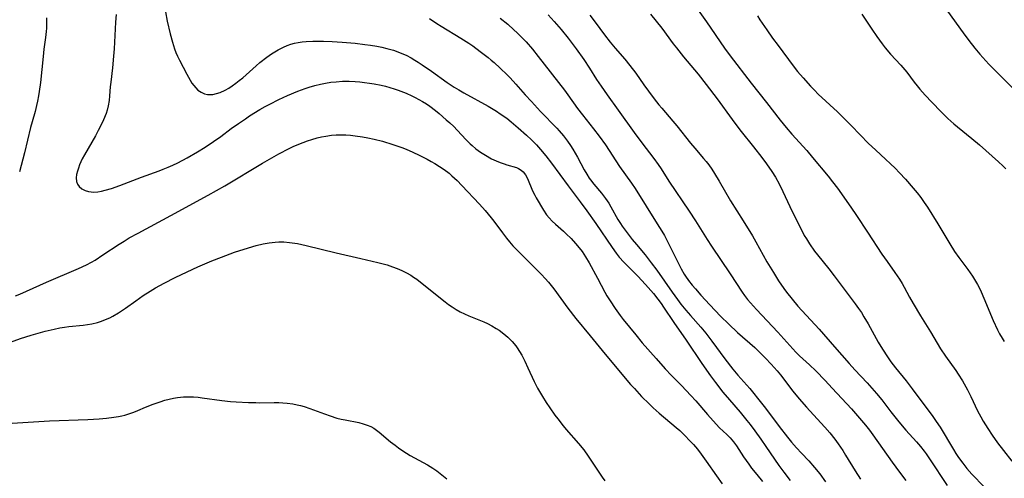
# Model space of a CAD drawing. Units: inches. Extents: x 2055690 to 2061119, y 184904 to 190347.
# Drawn here: x 2060420 to 2060574, y 186358 to 186430 of the extents above; entities that cross this region are included whole.
import ezdxf

# ---------------------------------------------------------------- set-up
doc = ezdxf.new("R2010")
doc.units = ezdxf.units.IN
doc.header["$MEASUREMENT"] = 0
doc.layers.add('c_23_T14S_R18E', color=135, linetype='Continuous')

msp = doc.modelspace()

# ---------------------------------------------------------------- linework, layer by layer
at = {"layer": 'c_23_T14S_R18E'}
for points, elevation in [([(2060502.77, 186430.5), (2060503.71, 186429.46), (2060504.81, 186428.17), (2060505.89, 186426.85), (2060507.16, 186425.16), (2060508.34, 186423.5), (2060509.27, 186422.1), (2060510.38, 186420.35), (2060511.08, 186419.28), (2060512.01, 186417.95), (2060513.75, 186415.5), (2060516.27, 186412.02), (2060517.5, 186410.39), (2060519.38, 186407.93), (2060520.06, 186406.98), (2060520.51, 186406.28), (2060521.7, 186404.35), (2060524.89, 186399.67), (2060525.89, 186398.13), (2060527.75, 186395.2), (2060528.42, 186394.16), (2060531.35, 186389.83), (2060533.23, 186386.94), (2060533.62, 186386.39), (2060534.07, 186385.8), (2060534.54, 186385.23), (2060535.47, 186384.19), (2060538.85, 186380.64), (2060541.19, 186378.02), (2060541.67, 186377.51), (2060542.26, 186376.93), (2060543.81, 186375.5), (2060544.81, 186374.55), (2060546.3, 186373.04), (2060547.4, 186371.86), (2060550.4, 186368.59), (2060552, 186366.77), (2060552.62, 186366.03), (2060553.23, 186365.27), (2060553.79, 186364.53), (2060556.79, 186360.24), (2060557.95, 186358.66), (2060558.95, 186357.32)], 1010), ([(2060535.67, 186430.32), (2060536.04, 186429.73), (2060537.1, 186428.16), (2060538.02, 186426.86), (2060538.89, 186425.67), (2060541.27, 186422.48), (2060541.96, 186421.61), (2060542.82, 186420.59), (2060543.98, 186419.28), (2060544.59, 186418.64), (2060545.17, 186418.06), (2060548.2, 186415.24), (2060549.34, 186414.14), (2060550.3, 186413.18), (2060551.83, 186411.58), (2060553.06, 186410.34), (2060554.22, 186409.25), (2060555.77, 186407.83), (2060556.56, 186407.09), (2060557.26, 186406.4), (2060557.95, 186405.69), (2060558.9, 186404.67), (2060560.11, 186403.28), (2060560.73, 186402.51), (2060561.3, 186401.78), (2060561.84, 186401.03), (2060562.35, 186400.26), (2060563.97, 186397.67), (2060565.85, 186394.52), (2060566.63, 186393.3), (2060567.26, 186392.4), (2060568.72, 186390.48), (2060569.45, 186389.43), (2060569.76, 186388.94), (2060570.22, 186388.15), (2060570.51, 186387.56), (2060570.79, 186386.97), (2060571.21, 186386), (2060572.69, 186382.46), (2060573.36, 186381), (2060573.7, 186380.36), (2060574.08, 186379.72), (2060574.43, 186379.17)], 1002)]:
    msp.add_lwpolyline(points, dxfattribs=dict(at, elevation=elevation))
for points in [[(2060423.96, 186430.01, 1020), (2060423.96, 186429.21, 1020), (2060423.92, 186428.41, 1020), (2060423.88, 186427.88, 1020), (2060423.78, 186426.95, 1020), (2060423.53, 186425.11, 1020), (2060423.4, 186423.94, 1020), (2060422.98, 186419.86, 1020), (2060422.8, 186418.48, 1020), (2060422.69, 186417.77, 1020), (2060422.54, 186416.94, 1020), (2060422.39, 186416.26, 1020), (2060422.15, 186415.33, 1020), (2060421.67, 186413.67, 1020), (2060421.43, 186412.78, 1020), (2060420.5, 186408.81, 1020), (2060419.72, 186405.81, 1020)], [(2060434.86, 186430.53, 1018), (2060434.77, 186429.37, 1018), (2060434.55, 186425.15, 1018), (2060434.47, 186424.01, 1018), (2060434.29, 186422.18, 1018), (2060434.03, 186419.92, 1018), (2060433.96, 186419.19, 1018), (2060433.86, 186417.75, 1018), (2060433.8, 186417.06, 1018), (2060433.65, 186416.21, 1018), (2060433.46, 186415.51, 1018), (2060433.29, 186415, 1018), (2060432.9, 186414.03, 1018), (2060432.46, 186413.09, 1018), (2060432.08, 186412.34, 1018), (2060431.63, 186411.5, 1018), (2060429.9, 186408.5, 1018), (2060429.56, 186407.87, 1018), (2060429.33, 186407.39, 1018), (2060429.12, 186406.91, 1018), (2060428.94, 186406.43, 1018), (2060428.79, 186405.96, 1018), (2060428.67, 186405.4, 1018), (2060428.62, 186404.87, 1018), (2060428.67, 186404.33, 1018), (2060428.83, 186403.9, 1018), (2060429.09, 186403.52, 1018), (2060429.48, 186403.16, 1018), (2060430.01, 186402.88, 1018), (2060430.55, 186402.72, 1018), (2060430.96, 186402.67, 1018), (2060431.38, 186402.66, 1018), (2060432, 186402.71, 1018), (2060432.58, 186402.8, 1018), (2060433.17, 186402.93, 1018), (2060434.15, 186403.21, 1018), (2060435.48, 186403.69, 1018), (2060438.85, 186405, 1018), (2060441.64, 186406, 1018), (2060442.27, 186406.24, 1018), (2060443.03, 186406.55, 1018), (2060443.81, 186406.9, 1018), (2060444.58, 186407.27, 1018), (2060446.04, 186408.05, 1018), (2060447.65, 186408.98, 1018), (2060448.86, 186409.71, 1018), (2060450.2, 186410.59, 1018), (2060451.33, 186411.4, 1018), (2060452.97, 186412.62, 1018), (2060454.1, 186413.45, 1018), (2060455.18, 186414.18, 1018), (2060455.85, 186414.62, 1018), (2060457.47, 186415.63, 1018), (2060458.3, 186416.1, 1018), (2060459.02, 186416.49, 1018), (2060460.44, 186417.21, 1018), (2060461.79, 186417.83, 1018), (2060463.42, 186418.49, 1018), (2060464.56, 186418.91, 1018), (2060465.19, 186419.12, 1018), (2060466.11, 186419.4, 1018), (2060466.98, 186419.61, 1018), (2060467.78, 186419.78, 1018), (2060468.59, 186419.91, 1018), (2060469.44, 186420, 1018), (2060470.43, 186420.06, 1018), (2060471.49, 186420.07, 1018), (2060472.42, 186420.03, 1018), (2060473.17, 186419.97, 1018), (2060473.92, 186419.88, 1018), (2060474.67, 186419.78, 1018), (2060475.41, 186419.66, 1018), (2060476.5, 186419.44, 1018), (2060477.19, 186419.28, 1018), (2060477.88, 186419.09, 1018), (2060478.55, 186418.89, 1018), (2060479.19, 186418.67, 1018), (2060480.43, 186418.18, 1018), (2060481.36, 186417.76, 1018), (2060481.88, 186417.5, 1018), (2060483.03, 186416.88, 1018), (2060483.65, 186416.51, 1018), (2060484.15, 186416.17, 1018), (2060485.07, 186415.47, 1018), (2060485.64, 186415, 1018), (2060486.75, 186414.03, 1018), (2060487.32, 186413.52, 1018), (2060487.92, 186412.94, 1018), (2060488.48, 186412.37, 1018), (2060489.86, 186410.88, 1018), (2060490.51, 186410.23, 1018), (2060490.81, 186409.96, 1018), (2060491.4, 186409.47, 1018), (2060492.14, 186408.93, 1018), (2060492.89, 186408.44, 1018), (2060493.88, 186407.89, 1018), (2060494.59, 186407.57, 1018), (2060495.23, 186407.32, 1018), (2060495.86, 186407.09, 1018), (2060496.29, 186406.95, 1018), (2060497.77, 186406.52, 1018), (2060498.11, 186406.38, 1018), (2060498.53, 186406.12, 1018), (2060498.82, 186405.86, 1018), (2060499.18, 186405.38, 1018), (2060499.49, 186404.81, 1018), (2060500.32, 186402.87, 1018), (2060500.65, 186402.16, 1018), (2060500.86, 186401.77, 1018), (2060502.04, 186399.79, 1018), (2060502.52, 186399.08, 1018), (2060502.91, 186398.59, 1018), (2060503.38, 186398.09, 1018), (2060503.89, 186397.61, 1018), (2060505.19, 186396.5, 1018), (2060505.61, 186396.12, 1018), (2060506.38, 186395.35, 1018), (2060507.07, 186394.59, 1018), (2060507.39, 186394.21, 1018), (2060508.08, 186393.3, 1018), (2060508.62, 186392.49, 1018), (2060509.19, 186391.54, 1018), (2060510.5, 186389.13, 1018), (2060511.67, 186386.91, 1018), (2060512, 186386.34, 1018), (2060512.5, 186385.55, 1018), (2060513.29, 186384.36, 1018), (2060514.07, 186383.28, 1018), (2060514.56, 186382.63, 1018), (2060516.51, 186380.21, 1018), (2060517.55, 186378.97, 1018), (2060519.73, 186376.53, 1018), (2060521.17, 186374.87, 1018), (2060522.13, 186373.85, 1018), (2060523.72, 186372.26, 1018), (2060525.19, 186370.7, 1018), (2060525.95, 186369.86, 1018), (2060527.78, 186367.71, 1018), (2060529.14, 186366.2, 1018), (2060529.69, 186365.64, 1018), (2060530.84, 186364.57, 1018), (2060531.35, 186364.05, 1018), (2060531.86, 186363.43, 1018), (2060532.33, 186362.77, 1018), (2060533.47, 186361.07, 1018), (2060534.28, 186359.91, 1018), (2060534.73, 186359.3, 1018), (2060535.53, 186358.29, 1018), (2060536.44, 186357.19, 1018)], [(2060442.65, 186430.98, 1016), (2060442.92, 186429.5, 1016), (2060443.37, 186427.5, 1016), (2060443.71, 186426.19, 1016), (2060444.04, 186425.18, 1016), (2060444.27, 186424.59, 1016), (2060444.52, 186424.02, 1016), (2060444.84, 186423.37, 1016), (2060445.98, 186421.16, 1016), (2060446.52, 186420.21, 1016), (2060446.79, 186419.78, 1016), (2060447.08, 186419.39, 1016), (2060447.4, 186419.01, 1016), (2060447.74, 186418.68, 1016), (2060448.23, 186418.33, 1016), (2060448.76, 186418.1, 1016), (2060449.23, 186418, 1016), (2060449.71, 186417.99, 1016), (2060450.05, 186418.01, 1016), (2060450.63, 186418.12, 1016), (2060451.21, 186418.3, 1016), (2060452, 186418.65, 1016), (2060452.56, 186418.96, 1016), (2060453.11, 186419.32, 1016), (2060453.68, 186419.74, 1016), (2060454.22, 186420.16, 1016), (2060454.76, 186420.62, 1016), (2060456.9, 186422.51, 1016), (2060457.48, 186423, 1016), (2060458.58, 186423.86, 1016), (2060459.31, 186424.38, 1016), (2060460.33, 186425.01, 1016), (2060461.18, 186425.44, 1016), (2060461.76, 186425.68, 1016), (2060462.35, 186425.88, 1016), (2060462.91, 186426.04, 1016), (2060463.47, 186426.16, 1016), (2060464.11, 186426.25, 1016), (2060464.75, 186426.31, 1016), (2060465.81, 186426.36, 1016), (2060467.47, 186426.37, 1016), (2060468.82, 186426.33, 1016), (2060470.38, 186426.23, 1016), (2060472.42, 186426.03, 1016), (2060473.94, 186425.86, 1016), (2060474.84, 186425.74, 1016), (2060475.84, 186425.58, 1016), (2060476.64, 186425.42, 1016), (2060477.43, 186425.23, 1016), (2060478.48, 186424.93, 1016), (2060479.14, 186424.69, 1016), (2060479.79, 186424.43, 1016), (2060480.43, 186424.14, 1016), (2060481.26, 186423.72, 1016), (2060481.81, 186423.4, 1016), (2060482.34, 186423.07, 1016), (2060482.98, 186422.65, 1016), (2060484.44, 186421.63, 1016), (2060486.91, 186419.87, 1016), (2060487.99, 186419.15, 1016), (2060488.74, 186418.7, 1016), (2060489.5, 186418.27, 1016), (2060493.33, 186416.15, 1016), (2060494.64, 186415.35, 1016), (2060495.24, 186414.96, 1016), (2060496.24, 186414.25, 1016), (2060496.96, 186413.68, 1016), (2060498.05, 186412.76, 1016), (2060499.37, 186411.58, 1016), (2060500.12, 186410.88, 1016), (2060500.91, 186410.07, 1016), (2060501.56, 186409.35, 1016), (2060502.39, 186408.34, 1016), (2060503.27, 186407.21, 1016), (2060505.92, 186403.62, 1016), (2060507.81, 186401.11, 1016), (2060508.85, 186399.7, 1016), (2060510.25, 186397.72, 1016), (2060512.83, 186393.93, 1016), (2060513.45, 186393.07, 1016), (2060513.94, 186392.45, 1016), (2060514.67, 186391.62, 1016), (2060515.22, 186391.06, 1016), (2060516.91, 186389.37, 1016), (2060517.45, 186388.8, 1016), (2060518.07, 186388.13, 1016), (2060519.3, 186386.7, 1016), (2060520, 186385.82, 1016), (2060520.5, 186385.13, 1016), (2060520.89, 186384.56, 1016), (2060522.48, 186382.17, 1016), (2060524.44, 186379.39, 1016), (2060526.89, 186375.72, 1016), (2060528.27, 186373.76, 1016), (2060529.04, 186372.72, 1016), (2060530.21, 186371.24, 1016), (2060531.26, 186370.01, 1016), (2060532.92, 186368.09, 1016), (2060534, 186366.78, 1016), (2060534.49, 186366.13, 1016), (2060535.24, 186365.12, 1016), (2060536.15, 186363.84, 1016), (2060536.95, 186362.7, 1016), (2060538.99, 186359.7, 1016), (2060539.77, 186358.63, 1016), (2060540.78, 186357.35, 1016)], [(2060484.12, 186429.93, 1014), (2060485.28, 186429.14, 1014), (2060485.93, 186428.73, 1014), (2060489.05, 186426.85, 1014), (2060490.29, 186426.05, 1014), (2060490.9, 186425.64, 1014), (2060492.08, 186424.76, 1014), (2060493.34, 186423.78, 1014), (2060493.8, 186423.4, 1014), (2060494.26, 186423.01, 1014), (2060495.23, 186422.13, 1014), (2060496.31, 186421.08, 1014), (2060496.8, 186420.58, 1014), (2060497.66, 186419.63, 1014), (2060499.14, 186417.93, 1014), (2060500.12, 186416.86, 1014), (2060501.58, 186415.32, 1014), (2060504.1, 186412.72, 1014), (2060504.51, 186412.28, 1014), (2060505.18, 186411.49, 1014), (2060505.82, 186410.65, 1014), (2060506.29, 186409.97, 1014), (2060506.65, 186409.4, 1014), (2060507.38, 186408.12, 1014), (2060508.43, 186406.15, 1014), (2060508.83, 186405.46, 1014), (2060509.22, 186404.86, 1014), (2060509.42, 186404.59, 1014), (2060509.96, 186403.9, 1014), (2060511.16, 186402.46, 1014), (2060511.78, 186401.65, 1014), (2060512.28, 186400.9, 1014), (2060512.61, 186400.33, 1014), (2060513.71, 186398.36, 1014), (2060514.11, 186397.71, 1014), (2060514.39, 186397.3, 1014), (2060515, 186396.47, 1014), (2060515.98, 186395.22, 1014), (2060516.65, 186394.4, 1014), (2060518.01, 186392.79, 1014), (2060518.97, 186391.56, 1014), (2060519.85, 186390.36, 1014), (2060522.25, 186386.91, 1014), (2060523.06, 186385.77, 1014), (2060523.61, 186385.05, 1014), (2060524.38, 186384.12, 1014), (2060525.12, 186383.25, 1014), (2060526.75, 186381.42, 1014), (2060527.55, 186380.48, 1014), (2060528.5, 186379.23, 1014), (2060530.54, 186376.48, 1014), (2060531.8, 186374.82, 1014), (2060532.58, 186373.88, 1014), (2060534.43, 186371.78, 1014), (2060535.07, 186371.02, 1014), (2060535.67, 186370.3, 1014), (2060536.91, 186368.69, 1014), (2060539.07, 186365.81, 1014), (2060540.38, 186364.16, 1014), (2060541.01, 186363.39, 1014), (2060541.77, 186362.49, 1014), (2060542.54, 186361.65, 1014), (2060543.71, 186360.41, 1014), (2060544.62, 186359.39, 1014), (2060545.44, 186358.37, 1014), (2060546.36, 186357.14, 1014)], [(2060495.24, 186429.99, 1012), (2060496.4, 186429.01, 1012), (2060497.36, 186428.15, 1012), (2060497.89, 186427.66, 1012), (2060498.4, 186427.16, 1012), (2060499.28, 186426.25, 1012), (2060500.29, 186425.11, 1012), (2060501.21, 186423.98, 1012), (2060505.31, 186418.68, 1012), (2060505.87, 186417.94, 1012), (2060507.39, 186415.81, 1012), (2060508.13, 186414.81, 1012), (2060509.89, 186412.61, 1012), (2060510.79, 186411.43, 1012), (2060511.76, 186410.06, 1012), (2060513.98, 186406.68, 1012), (2060515.87, 186404.04, 1012), (2060516.42, 186403.23, 1012), (2060519.91, 186397.69, 1012), (2060520.64, 186396.49, 1012), (2060521.02, 186395.83, 1012), (2060521.74, 186394.47, 1012), (2060523.33, 186391.23, 1012), (2060523.66, 186390.59, 1012), (2060524.15, 186389.74, 1012), (2060524.33, 186389.46, 1012), (2060524.83, 186388.74, 1012), (2060525.38, 186388.05, 1012), (2060525.89, 186387.44, 1012), (2060526.75, 186386.48, 1012), (2060528.18, 186384.93, 1012), (2060529.85, 186383.18, 1012), (2060531.14, 186381.91, 1012), (2060532.53, 186380.59, 1012), (2060535.22, 186378.25, 1012), (2060535.88, 186377.63, 1012), (2060536.92, 186376.58, 1012), (2060537.82, 186375.61, 1012), (2060538.75, 186374.56, 1012), (2060539.24, 186373.95, 1012), (2060541.21, 186371.35, 1012), (2060542.19, 186370.17, 1012), (2060543.37, 186368.85, 1012), (2060545.04, 186367.05, 1012), (2060546.25, 186365.73, 1012), (2060547.02, 186364.81, 1012), (2060547.8, 186363.82, 1012), (2060548.31, 186363.11, 1012), (2060549.04, 186362.04, 1012), (2060549.5, 186361.32, 1012), (2060550.98, 186358.85, 1012), (2060551.83, 186357.54, 1012)], [(2060509.32, 186430.44, 1008), (2060510.13, 186429.36, 1008), (2060511.6, 186427.36, 1008), (2060512.49, 186426.22, 1008), (2060513.28, 186425.28, 1008), (2060514.79, 186423.51, 1008), (2060515.59, 186422.53, 1008), (2060516.51, 186421.31, 1008), (2060517.79, 186419.52, 1008), (2060518.53, 186418.51, 1008), (2060519.43, 186417.3, 1008), (2060520.15, 186416.36, 1008), (2060520.6, 186415.82, 1008), (2060522.37, 186413.78, 1008), (2060522.98, 186413.05, 1008), (2060525.12, 186410.35, 1008), (2060525.8, 186409.55, 1008), (2060527.18, 186407.95, 1008), (2060527.59, 186407.44, 1008), (2060527.99, 186406.92, 1008), (2060528.46, 186406.24, 1008), (2060528.91, 186405.55, 1008), (2060529.62, 186404.39, 1008), (2060531.41, 186401.3, 1008), (2060533.4, 186398.14, 1008), (2060534.85, 186395.79, 1008), (2060535.41, 186394.84, 1008), (2060537.13, 186391.7, 1008), (2060538.14, 186390, 1008), (2060538.97, 186388.71, 1008), (2060539.78, 186387.53, 1008), (2060540.23, 186386.91, 1008), (2060541.08, 186385.81, 1008), (2060542.01, 186384.72, 1008), (2060545.34, 186381.11, 1008), (2060547.76, 186378.36, 1008), (2060550.06, 186375.7, 1008), (2060550.96, 186374.71, 1008), (2060552.89, 186372.66, 1008), (2060554.33, 186371.03, 1008), (2060555.18, 186369.99, 1008), (2060556.58, 186368.14, 1008), (2060557.84, 186366.56, 1008), (2060558.95, 186365.26, 1008), (2060560.62, 186363.4, 1008), (2060561.25, 186362.67, 1008), (2060561.85, 186361.93, 1008), (2060562.14, 186361.55, 1008), (2060562.69, 186360.76, 1008), (2060565.47, 186356.56, 1008)], [(2060518.86, 186430.6, 1006), (2060520.6, 186428.39, 1006), (2060522.4, 186425.96, 1006), (2060522.91, 186425.29, 1006), (2060524.03, 186423.92, 1006), (2060526.33, 186421.17, 1006), (2060527.61, 186419.56, 1006), (2060529.34, 186417.29, 1006), (2060531.69, 186414.04, 1006), (2060532.27, 186413.26, 1006), (2060533.11, 186412.16, 1006), (2060535.02, 186409.77, 1006), (2060536.32, 186408.08, 1006), (2060537.07, 186407.09, 1006), (2060537.89, 186405.91, 1006), (2060538.46, 186405.02, 1006), (2060539.06, 186403.96, 1006), (2060539.63, 186402.77, 1006), (2060540.71, 186400.39, 1006), (2060542.14, 186397.49, 1006), (2060542.7, 186396.4, 1006), (2060543.01, 186395.85, 1006), (2060543.33, 186395.3, 1006), (2060543.82, 186394.51, 1006), (2060544.61, 186393.38, 1006), (2060545.06, 186392.79, 1006), (2060546.84, 186390.58, 1006), (2060547.7, 186389.47, 1006), (2060551, 186385.1, 1006), (2060551.53, 186384.37, 1006), (2060551.97, 186383.72, 1006), (2060552.38, 186383.06, 1006), (2060553.04, 186381.93, 1006), (2060554.63, 186379.07, 1006), (2060555.3, 186377.95, 1006), (2060556.07, 186376.77, 1006), (2060556.62, 186375.99, 1006), (2060557.32, 186375.06, 1006), (2060559, 186372.98, 1006), (2060559.97, 186371.75, 1006), (2060563.2, 186367.41, 1006), (2060563.75, 186366.63, 1006), (2060564.34, 186365.7, 1006), (2060566.45, 186362.23, 1006), (2060566.84, 186361.6, 1006), (2060567.25, 186360.98, 1006), (2060567.89, 186360.07, 1006), (2060568.53, 186359.24, 1006), (2060569.34, 186358.33, 1006), (2060571.27, 186356.36, 1006)], [(2060526.32, 186431.22, 1004), (2060527.64, 186429.4, 1004), (2060530.49, 186425.24, 1004), (2060531.34, 186424.07, 1004), (2060534.64, 186419.79, 1004), (2060537.08, 186416.73, 1004), (2060539.22, 186413.95, 1004), (2060540.17, 186412.79, 1004), (2060541.05, 186411.76, 1004), (2060543.4, 186409.16, 1004), (2060544.31, 186408.11, 1004), (2060546.73, 186405.17, 1004), (2060547.46, 186404.25, 1004), (2060548.2, 186403.26, 1004), (2060550.34, 186400.26, 1004), (2060551.21, 186398.99, 1004), (2060552.92, 186396.34, 1004), (2060555.18, 186392.91, 1004), (2060556, 186391.73, 1004), (2060557.23, 186390.04, 1004), (2060557.95, 186388.99, 1004), (2060558.37, 186388.31, 1004), (2060558.71, 186387.7, 1004), (2060559.55, 186386.15, 1004), (2060560.12, 186385.13, 1004), (2060561.27, 186383.22, 1004), (2060562.85, 186380.69, 1004), (2060564.42, 186378.01, 1004), (2060565.18, 186376.86, 1004), (2060566.8, 186374.61, 1004), (2060567.19, 186374.04, 1004), (2060567.88, 186372.98, 1004), (2060568.41, 186372.06, 1004), (2060568.67, 186371.58, 1004), (2060569.18, 186370.54, 1004), (2060570.24, 186368.27, 1004), (2060570.72, 186367.34, 1004), (2060571.12, 186366.65, 1004), (2060571.82, 186365.53, 1004), (2060572.53, 186364.47, 1004), (2060573.36, 186363.27, 1004), (2060574.29, 186362.03, 1004), (2060575.6, 186360.37, 1004)], [(2060552.06, 186430.61, 1000), (2060553.59, 186428.23, 1000), (2060554.38, 186427.09, 1000), (2060555.25, 186425.92, 1000), (2060555.72, 186425.32, 1000), (2060556.57, 186424.33, 1000), (2060558.17, 186422.59, 1000), (2060558.8, 186421.86, 1000), (2060559.11, 186421.48, 1000), (2060560.27, 186419.94, 1000), (2060560.75, 186419.34, 1000), (2060561.18, 186418.83, 1000), (2060562.02, 186417.9, 1000), (2060563.05, 186416.8, 1000), (2060564.51, 186415.27, 1000), (2060565.57, 186414.22, 1000), (2060566.5, 186413.37, 1000), (2060567.08, 186412.89, 1000), (2060569.34, 186411.08, 1000), (2060570.55, 186410.08, 1000), (2060572.54, 186408.32, 1000), (2060573.53, 186407.43, 1000), (2060574.19, 186406.79, 1000), (2060574.65, 186406.3, 1000)], [(2060565.5, 186431.07, 998), (2060567.95, 186427.68, 998), (2060568.85, 186426.47, 998), (2060569.8, 186425.24, 998), (2060570.58, 186424.31, 998), (2060571.04, 186423.79, 998), (2060572.01, 186422.76, 998), (2060575.64, 186419.09, 998)], [(2060419.08, 186386.35, 1020), (2060419.74, 186386.62, 1020), (2060423.95, 186388.52, 1020), (2060428.95, 186390.63, 1020), (2060430.24, 186391.24, 1020), (2060431.02, 186391.65, 1020), (2060431.57, 186391.97, 1020), (2060432.81, 186392.77, 1020), (2060435.34, 186394.46, 1020), (2060436.12, 186394.95, 1020), (2060436.95, 186395.44, 1020), (2060438.34, 186396.21, 1020), (2060443.47, 186398.95, 1020), (2060449.33, 186402.15, 1020), (2060451.95, 186403.66, 1020), (2060457.86, 186407.18, 1020), (2060460.43, 186408.64, 1020), (2060462.08, 186409.49, 1020), (2060462.71, 186409.8, 1020), (2060463.59, 186410.19, 1020), (2060464.26, 186410.46, 1020), (2060464.93, 186410.7, 1020), (2060465.61, 186410.92, 1020), (2060466.47, 186411.16, 1020), (2060467.16, 186411.32, 1020), (2060467.85, 186411.45, 1020), (2060468.72, 186411.57, 1020), (2060469.43, 186411.63, 1020), (2060470.13, 186411.65, 1020), (2060470.98, 186411.63, 1020), (2060471.7, 186411.58, 1020), (2060472.41, 186411.51, 1020), (2060473.57, 186411.34, 1020), (2060474.45, 186411.18, 1020), (2060475.41, 186410.97, 1020), (2060476.74, 186410.63, 1020), (2060478.34, 186410.14, 1020), (2060479.9, 186409.59, 1020), (2060480.57, 186409.33, 1020), (2060481.4, 186408.97, 1020), (2060482.62, 186408.41, 1020), (2060483.74, 186407.83, 1020), (2060484.37, 186407.48, 1020), (2060484.93, 186407.15, 1020), (2060485.68, 186406.68, 1020), (2060486.41, 186406.18, 1020), (2060487.18, 186405.6, 1020), (2060487.63, 186405.22, 1020), (2060488.47, 186404.45, 1020), (2060489.22, 186403.69, 1020), (2060491.96, 186400.73, 1020), (2060492.85, 186399.74, 1020), (2060493.8, 186398.61, 1020), (2060494.23, 186398.06, 1020), (2060495.58, 186396.23, 1020), (2060496.22, 186395.39, 1020), (2060496.66, 186394.84, 1020), (2060497.23, 186394.19, 1020), (2060498.29, 186393.09, 1020), (2060500.83, 186390.61, 1020), (2060501.73, 186389.7, 1020), (2060502.31, 186389.09, 1020), (2060502.8, 186388.52, 1020), (2060503.66, 186387.45, 1020), (2060505.84, 186384.43, 1020), (2060507.12, 186382.77, 1020), (2060509.36, 186380.07, 1020), (2060511.71, 186377.2, 1020), (2060515.71, 186372.44, 1020), (2060516.3, 186371.78, 1020), (2060517.44, 186370.55, 1020), (2060518.61, 186369.37, 1020), (2060519.25, 186368.78, 1020), (2060520.19, 186367.94, 1020), (2060522.86, 186365.68, 1020), (2060523.43, 186365.18, 1020), (2060524.32, 186364.33, 1020), (2060524.93, 186363.69, 1020), (2060525.59, 186362.98, 1020), (2060526.21, 186362.24, 1020), (2060526.82, 186361.47, 1020), (2060527.6, 186360.39, 1020), (2060529.2, 186358.07, 1020), (2060530.12, 186356.84, 1020)], [(2060456.9, 186394.26, 1022), (2060457.97, 186394.52, 1022), (2060458.91, 186394.69, 1022), (2060459.84, 186394.8, 1022), (2060460.42, 186394.84, 1022), (2060461.22, 186394.83, 1022), (2060462.1, 186394.75, 1022), (2060463.4, 186394.56, 1022), (2060464.75, 186394.27, 1022), (2060469.46, 186393.09, 1022), (2060473.34, 186392.22, 1022), (2060475.99, 186391.6, 1022), (2060477.45, 186391.2, 1022), (2060478.32, 186390.93, 1022), (2060479.02, 186390.67, 1022), (2060479.77, 186390.35, 1022), (2060480.48, 186389.99, 1022), (2060481.17, 186389.59, 1022), (2060481.62, 186389.3, 1022), (2060482.11, 186388.95, 1022), (2060482.7, 186388.5, 1022), (2060486.57, 186385.4, 1022), (2060487.12, 186384.99, 1022), (2060487.68, 186384.6, 1022), (2060488.28, 186384.23, 1022), (2060488.94, 186383.86, 1022), (2060489.62, 186383.52, 1022), (2060490.27, 186383.22, 1022), (2060492.65, 186382.26, 1022), (2060493.23, 186382, 1022), (2060493.91, 186381.64, 1022), (2060494.57, 186381.24, 1022), (2060495.05, 186380.94, 1022), (2060495.51, 186380.61, 1022), (2060496.12, 186380.13, 1022), (2060496.44, 186379.85, 1022), (2060497.08, 186379.2, 1022), (2060497.66, 186378.5, 1022), (2060497.87, 186378.21, 1022), (2060498.26, 186377.63, 1022), (2060498.61, 186377.03, 1022), (2060499.11, 186376.09, 1022), (2060499.59, 186375.06, 1022), (2060500.58, 186372.91, 1022), (2060501.09, 186371.87, 1022), (2060501.39, 186371.34, 1022), (2060501.85, 186370.55, 1022), (2060502.47, 186369.58, 1022), (2060503.01, 186368.74, 1022), (2060503.79, 186367.63, 1022), (2060504.26, 186367.01, 1022), (2060505.13, 186365.91, 1022), (2060505.61, 186365.34, 1022), (2060507.54, 186363.17, 1022), (2060508.34, 186362.18, 1022), (2060509.04, 186361.19, 1022), (2060510.8, 186358.47, 1022), (2060511.22, 186357.88, 1022), (2060511.66, 186357.31, 1022)], [(2060417.68, 186378.89, 1022), (2060419.87, 186379.63, 1022), (2060421.51, 186380.15, 1022), (2060423.71, 186380.79, 1022), (2060425.15, 186381.14, 1022), (2060426.03, 186381.32, 1022), (2060426.74, 186381.44, 1022), (2060427.45, 186381.54, 1022), (2060429.68, 186381.77, 1022), (2060430.38, 186381.87, 1022), (2060431.06, 186381.98, 1022), (2060431.94, 186382.19, 1022), (2060432.57, 186382.38, 1022), (2060433.2, 186382.61, 1022), (2060433.89, 186382.92, 1022), (2060434.35, 186383.16, 1022), (2060435.25, 186383.68, 1022), (2060436.35, 186384.42, 1022), (2060437.95, 186385.58, 1022), (2060439.11, 186386.38, 1022), (2060440.25, 186387.1, 1022), (2060441.07, 186387.59, 1022), (2060442.44, 186388.34, 1022), (2060444.17, 186389.22, 1022), (2060446.03, 186390.12, 1022), (2060447.73, 186390.9, 1022), (2060449.91, 186391.84, 1022), (2060451.43, 186392.44, 1022), (2060453.5, 186393.19, 1022), (2060455.7, 186393.92, 1022), (2060456.9, 186394.26, 1022)], [(2060416.86, 186366.22, 1024), (2060424.42, 186366.7, 1024), (2060430.42, 186366.95, 1024), (2060432.22, 186367.04, 1024), (2060433.38, 186367.13, 1024), (2060434.54, 186367.28, 1024), (2060435.27, 186367.4, 1024), (2060435.77, 186367.51, 1024), (2060436.27, 186367.63, 1024), (2060437.02, 186367.86, 1024), (2060437.67, 186368.09, 1024), (2060438.31, 186368.35, 1024), (2060439.49, 186368.84, 1024), (2060440.72, 186369.33, 1024), (2060441.79, 186369.72, 1024), (2060442.52, 186369.95, 1024), (2060443.21, 186370.14, 1024), (2060443.87, 186370.28, 1024), (2060444.54, 186370.39, 1024), (2060445.44, 186370.48, 1024), (2060446.33, 186370.5, 1024), (2060447.05, 186370.48, 1024), (2060447.78, 186370.42, 1024), (2060448.37, 186370.35, 1024), (2060451.46, 186369.91, 1024), (2060452.83, 186369.77, 1024), (2060453.73, 186369.71, 1024), (2060455.7, 186369.6, 1024), (2060456.82, 186369.57, 1024), (2060457.41, 186369.56, 1024), (2060459.72, 186369.6, 1024), (2060460.42, 186369.59, 1024), (2060461.07, 186369.56, 1024), (2060461.73, 186369.5, 1024), (2060462.66, 186369.38, 1024), (2060463.31, 186369.25, 1024), (2060463.86, 186369.11, 1024), (2060464.41, 186368.95, 1024), (2060465.32, 186368.64, 1024), (2060467.6, 186367.8, 1024), (2060468.49, 186367.49, 1024), (2060469.57, 186367.15, 1024), (2060470.21, 186366.99, 1024), (2060470.84, 186366.85, 1024), (2060473, 186366.43, 1024), (2060473.69, 186366.25, 1024), (2060474.32, 186366.06, 1024), (2060474.91, 186365.8, 1024), (2060475.36, 186365.55, 1024), (2060475.79, 186365.25, 1024), (2060476.21, 186364.93, 1024), (2060478.01, 186363.44, 1024), (2060478.71, 186362.88, 1024), (2060479.27, 186362.47, 1024), (2060479.95, 186362, 1024), (2060481.1, 186361.29, 1024), (2060483.81, 186359.79, 1024), (2060484.62, 186359.29, 1024), (2060485.25, 186358.86, 1024), (2060485.79, 186358.46, 1024), (2060486.32, 186358.04, 1024), (2060486.84, 186357.6, 1024)]]:
    msp.add_polyline3d(points, dxfattribs=at)

doc.saveas('drawing.dxf')
